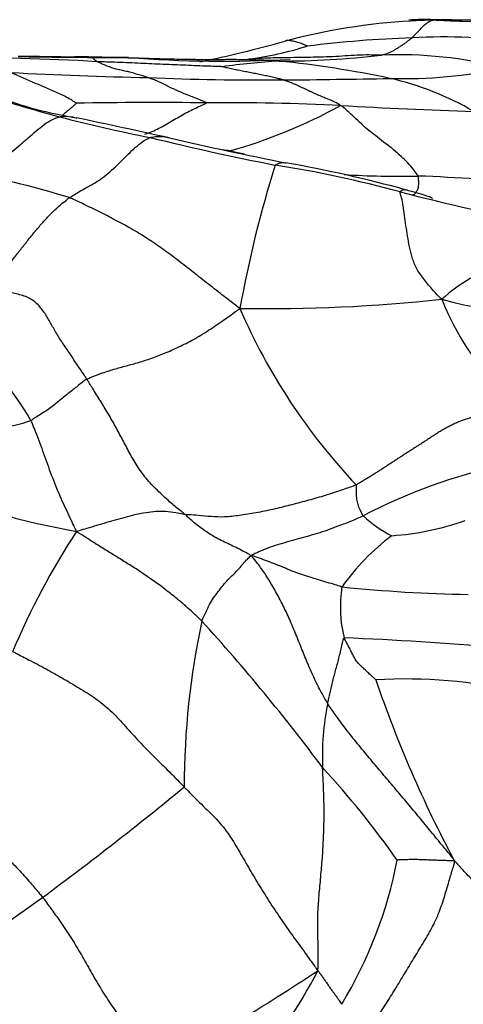
# Model space of a CAD drawing. Units: millimetres. Extents: x 0 to 835, y 0 to 1165.
# Drawn here: x 478 to 483, y 1007 to 1018 of the extents above; entities that cross this region are included whole.
import ezdxf
from ezdxf import colors
from ezdxf.entities.mleader import LeaderData, LeaderLine
from ezdxf.math import Vec2, Vec3

# ---------------------------------------------------------------- set-up
doc = ezdxf.new("R2010")
doc.units = ezdxf.units.MM
doc.layers.add('DV2_Défaut', color=7, linetype='Continuous')
doc.layers.add('Défaut', color=7, linetype='Continuous')

# ---------------------------------------------------------------- blocks, each defined once
blk = doc.blocks.new('_DOT')
at = {"color": 0}
blk.add_line((0, 0), (-1, 0), dxfattribs=at)
at = {"color": 0, "const_width": 0.333}
blk.add_lwpolyline([(-0.1665, 0, 1), (0.1665, 0, 1)], format="xyb", close=True, dxfattribs=at)
blk = doc.blocks.new('SE1')
at = {"layer": 'DV2_Défaut', "color": 7, "linetype": 'Continuous'}
for centre, radius, start, end in [((482.275, 1015.787), 1.935, 87.1036, 94.9153), ((483.427, 992.499), 25.227, 86.8245, 91.7296), ((482.52, 1011.036), 6.682, 93.3572, 104.8298), ((482.52, 1011.036), 6.682, 91.413, 93.3572), ((482.373, 1010.234), 7.486, 87.7577, 90.0059), ((482.51, 1005.921), 11.614, 91.8136, 97.2564), ((482.499, 1011.068), 6.471, 82.5657, 93.1549), ((477.605, 1028.715), 11.668, 281.4085, 285.9405), ((479.894, 1021.163), 3.894, 277.7165, 287.1658), ((477.372, 992.2), 25.122, 86.6572, 90.3277), ((477.583, 958.924), 58.412, 89.00015, 89.5838), ((479.07, 1073.426), 56.102, 268.9161, 268.9848), ((479.07, 1073.426), 56.102, 268.9848, 269.7553), ((478.601, 1013.88), 3.452, 86.1917, 89.971), ((476.638, 687.247), 330.086, 89.56141, 89.65893), ((480.163, 1030.668), 13.383, 265.719, 273.0059), ((480.78, 1025.848), 8.562, 269.7774, 276.9664), ((481.994, 1012.794), 4.558, 75.905, 92.2117), ((481.203, 1009.619), 7.68, 93.4093, 97.9004), ((479.598, 1006.138), 11.207, 78.0929, 84.1176), ((482.046, 1022.1), 4.999, 268.4437, 282.2212), ((480.44, 1066.353), 49.252, 267.0773, 268.7568), ((480.554, 1044.342), 27.255, 267.5136, 270.4945), ((479.338, 1161.212), 144.132, 270.57694, 271.02257), ((481.235, 1014.099), 3.08, 59.6205, 77.346), ((482.09, 1030.453), 14.228, 251.648, 255.1454), ((479.394, 1021.32), 4.695, 249.8215, 260.4483), ((479.432, 969.234), 47.616, 89.3367, 90.9783), ((480.252, 994.267), 22.581, 87.1084, 90.6805), ((478.732, 1021.658), 5.522, 285.6981, 298.7857), ((484.838, 1077.137), 60.416, 266.72867, 268.05969), ((482.699, 1033.136), 16.978, 255.481, 258.774), ((461.526, 935.068), 83.392, 77.48563, 78.17545), ((486.639, 1046.154), 30.543, 256.2764, 258.7958), ((489.718, 1060.707), 45.372, 257.1089, 258.6879), ((477.926, 1003.133), 13.408, 80.1235, 80.4161), ((492.828, 1012.415), 12.698, 162.691, 169.687), ((478.949, 1004.826), 11.502, 74.5324, 81.2194), ((478.646, 1003.619), 12.783, 74.4054, 80.2153), ((475.751, 1006.819), 9.455, 72.8053, 79.251), ((481.994, 1024.293), 8.217, 266.0669, 271.478), ((481.242, 991.838), 24.26, 84.8063, 87.7216), ((490.207, 1048.295), 33.403, 255.8064, 258.1175), ((483.652, 1013.457), 1.787, 108.2707, 132.0396), ((480.621, 1031.895), 17.209, 269.048, 276.1193), ((483.777, 1019.653), 5.045, 254.8126, 276.2828), ((485.093, 1015.826), 2.836, 201.5479, 231.7386), ((486.229, 1017.245), 6.425, 203.4465, 223.3396), ((474.295, 1011.244), 4.464, 30.5246, 45.3132), ((477.481, 1015.459), 2.057, 268.951, 288.7261), ((484.355, 1007.265), 5.912, 102.3501, 117.4551), ((480.642, 1023.115), 10.958, 250.5769, 259.3623), ((482.451, 1013.365), 1.185, 226.1311, 243.8848), ((481.727, 1015.254), 2.959, 273.9184, 289.2002), ((485.096, 1008.094), 7.747, 146.7226, 157.3064), ((483.381, 1010.37), 2.416, 126.9452, 144.7737), ((482.721, 1011.551), 1.331, 170.7946, 194.0052), ((482.988, 1027.116), 15.433, 264.1233, 269.0482), ((488.01, 1009.667), 8.259, 167.8512, 180.0297), ((464.899, 997.715), 20.335, 36.6952, 42.3133), ((479.951, 975.055), 36.204, 85.1062, 87.6595), ((482.079, 1005.478), 5.319, 77.0738, 93.399), ((493.918, 1014.929), 12.841, 198.8155, 208.0589), ((483.862, 1009.993), 2.661, 168.1967, 182.7263), ((474.109, 1003.346), 9.636, 35.1641, 42.5848), ((456.924, 1037.427), 35.943, 306.4193, 309.4256), ((477.472, 1009.762), 4.597, 328.8006, 349.1398), ((467.454, 1023.501), 18.487, 299.9306, 305.7829), ((459.238, 1041.3), 40.088, 300.2487, 303.1373), ((476.237, 1010.264), 5.529, 319.2739, 332.7449)]:
    blk.add_arc(centre, radius, start, end, dxfattribs=at)
for points, knots in [([(482.355, 1017.716), (482.371, 1017.717), (482.429, 1017.721), (482.529, 1017.725), (482.614, 1017.719), (482.656, 1017.715)], [0, 0, 0, 0, 0.144945, 0.579778, 1, 1, 1, 1]), ([(482.143, 1017.53), (482.145, 1017.532), (482.151, 1017.539), (482.165, 1017.553), (482.183, 1017.572), (482.204, 1017.593), (482.223, 1017.613), (482.24, 1017.632), (482.257, 1017.65), (482.274, 1017.666), (482.292, 1017.682), (482.312, 1017.696), (482.33, 1017.706), (482.343, 1017.712), (482.35, 1017.715), (482.355, 1017.716)], [0, 0, 0, 0, 0.022727, 0.090909, 0.181818, 0.272727, 0.363636, 0.454545, 0.545455, 0.636364, 0.727273, 0.818182, 0.909091, 0.977273, 1, 1, 1, 1]), ([(483.519, 1017.691), (483.51, 1017.692), (483.472, 1017.695), (483.395, 1017.7), (483.291, 1017.702), (483.177, 1017.699), (483.067, 1017.698), (482.958, 1017.697), (482.85, 1017.699), (482.744, 1017.7), (482.642, 1017.703), (482.547, 1017.706), (482.46, 1017.71), (482.396, 1017.713), (482.364, 1017.715), (482.355, 1017.716)], [0, 0, 0, 0, 0.022727, 0.090909, 0.181818, 0.272727, 0.363636, 0.454545, 0.545455, 0.636364, 0.727273, 0.818182, 0.909091, 0.977273, 1, 1, 1, 1]), ([(481.818, 1017.349), (481.822, 1017.349), (481.834, 1017.352), (481.856, 1017.358), (481.887, 1017.368), (481.92, 1017.382), (481.951, 1017.398), (481.981, 1017.416), (482.011, 1017.435), (482.041, 1017.454), (482.068, 1017.473), (482.093, 1017.492), (482.116, 1017.509), (482.132, 1017.522), (482.141, 1017.528), (482.143, 1017.53)], [0, 0, 0, 0, 0.022727, 0.090909, 0.181818, 0.272727, 0.363636, 0.454545, 0.545455, 0.636364, 0.727273, 0.818182, 0.909091, 0.977273, 1, 1, 1, 1]), ([(481.043, 1017.442), (481.043, 1017.443), (481.034, 1017.447), (481.017, 1017.454), (480.994, 1017.464), (480.969, 1017.474), (480.945, 1017.482), (480.92, 1017.489), (480.896, 1017.495), (480.872, 1017.498), (480.854, 1017.501), (480.839, 1017.503), (480.826, 1017.501), (480.817, 1017.498), (480.812, 1017.496), (480.81, 1017.495)], [0, 0, 0, 0, 0.022727, 0.090909, 0.181818, 0.272727, 0.363636, 0.454545, 0.545455, 0.636364, 0.727273, 0.818182, 0.909091, 0.977273, 1, 1, 1, 1]), ([(478.836, 1017.279), (478.834, 1017.28), (478.829, 1017.285), (478.819, 1017.293), (478.805, 1017.302), (478.8, 1017.31), (478.797, 1017.317), (478.797, 1017.321), (478.8, 1017.323), (478.804, 1017.323), (478.81, 1017.322), (478.816, 1017.322), (478.822, 1017.323), (478.827, 1017.323), (478.829, 1017.324), (478.83, 1017.324)], [0, 0, 0, 0, 0.022727, 0.090909, 0.181818, 0.272727, 0.363636, 0.454545, 0.545455, 0.636364, 0.727273, 0.818182, 0.909091, 0.977273, 1, 1, 1, 1]), ([(478.83, 1017.324), (478.844, 1017.324), (478.893, 1017.324), (478.989, 1017.324), (479.074, 1017.324), (479.123, 1017.323), (479.124, 1017.323)], [0, 0, 0, 0, 0.123931, 0.495723, 0.991447, 1, 1, 1, 1]), ([(480.746, 1017.286), (480.734, 1017.287), (480.681, 1017.29), (480.574, 1017.296), (480.424, 1017.3), (480.256, 1017.301), (480.084, 1017.3), (479.912, 1017.3), (479.737, 1017.302), (479.562, 1017.306), (479.384, 1017.311), (479.203, 1017.317), (479.034, 1017.321), (478.911, 1017.323), (478.85, 1017.324), (478.83, 1017.324)], [0, 0, 0, 0, 0.022727, 0.090909, 0.181818, 0.272727, 0.363636, 0.454545, 0.545455, 0.636364, 0.727273, 0.818182, 0.909091, 0.977273, 1, 1, 1, 1]), ([(481.818, 1017.349), (481.807, 1017.349), (481.765, 1017.349), (481.681, 1017.35), (481.565, 1017.349), (481.44, 1017.339), (481.311, 1017.331), (481.175, 1017.326), (481.037, 1017.324), (480.902, 1017.322), (480.776, 1017.32), (480.656, 1017.318), (480.547, 1017.314), (480.468, 1017.309), (480.429, 1017.306), (480.417, 1017.304)], [0, 0, 0, 0, 0.022727, 0.090909, 0.181818, 0.272727, 0.363636, 0.454545, 0.545455, 0.636364, 0.727273, 0.818182, 0.909091, 0.977273, 1, 1, 1, 1]), ([(480.147, 1017.226), (480.142, 1017.227), (480.102, 1017.228), (480.023, 1017.231), (479.914, 1017.235), (479.796, 1017.24), (479.677, 1017.245), (479.559, 1017.25), (479.44, 1017.255), (479.321, 1017.26), (479.201, 1017.266), (479.08, 1017.271), (478.968, 1017.274), (478.887, 1017.277), (478.847, 1017.279), (478.836, 1017.279)], [0, 0, 0, 0, 0.022727, 0.090909, 0.181818, 0.272727, 0.363636, 0.454545, 0.545455, 0.636364, 0.727273, 0.818182, 0.909091, 0.977273, 1, 1, 1, 1]), ([(479.372, 1017.112), (479.367, 1017.114), (479.349, 1017.12), (479.312, 1017.132), (479.261, 1017.146), (479.207, 1017.161), (479.154, 1017.175), (479.101, 1017.187), (479.05, 1017.198), (479, 1017.212), (478.953, 1017.229), (478.908, 1017.246), (478.874, 1017.262), (478.85, 1017.273), (478.839, 1017.278), (478.836, 1017.279)], [0, 0, 0, 0, 0.022727, 0.090909, 0.181818, 0.272727, 0.363636, 0.454545, 0.545455, 0.636364, 0.727273, 0.818182, 0.909091, 0.977273, 1, 1, 1, 1]), ([(480.789, 1017.088), (480.785, 1017.089), (480.766, 1017.095), (480.728, 1017.105), (480.676, 1017.117), (480.617, 1017.129), (480.557, 1017.142), (480.498, 1017.154), (480.437, 1017.166), (480.378, 1017.177), (480.318, 1017.189), (480.259, 1017.201), (480.208, 1017.212), (480.17, 1017.221), (480.151, 1017.226), (480.147, 1017.226)], [0, 0, 0, 0, 0.022727, 0.090909, 0.181818, 0.272727, 0.363636, 0.454545, 0.545455, 0.636364, 0.727273, 0.818182, 0.909091, 0.977273, 1, 1, 1, 1]), ([(478.619, 1016.843), (478.615, 1016.844), (478.595, 1016.858), (478.553, 1016.885), (478.496, 1016.917), (478.433, 1016.947), (478.37, 1016.974), (478.307, 1017.001), (478.244, 1017.028), (478.181, 1017.055), (478.118, 1017.083), (478.055, 1017.111), (477.997, 1017.136), (477.955, 1017.154), (477.934, 1017.163), (477.929, 1017.165)], [0, 0, 0, 0, 0.022727, 0.090909, 0.181818, 0.272727, 0.363636, 0.454545, 0.545455, 0.636364, 0.727273, 0.818182, 0.909091, 0.977273, 1, 1, 1, 1]), ([(479.984, 1016.846), (479.984, 1016.849), (479.963, 1016.858), (479.923, 1016.876), (479.867, 1016.898), (479.808, 1016.921), (479.75, 1016.943), (479.693, 1016.967), (479.638, 1016.993), (479.583, 1017.019), (479.529, 1017.047), (479.476, 1017.072), (479.428, 1017.092), (479.393, 1017.105), (479.376, 1017.111), (479.372, 1017.112)], [0, 0, 0, 0, 0.022727, 0.090909, 0.181818, 0.272727, 0.363636, 0.454545, 0.545455, 0.636364, 0.727273, 0.818182, 0.909091, 0.977273, 1, 1, 1, 1]), ([(481.391, 1016.819), (481.389, 1016.823), (481.372, 1016.834), (481.335, 1016.855), (481.285, 1016.877), (481.232, 1016.897), (481.178, 1016.919), (481.124, 1016.943), (481.071, 1016.968), (481.017, 1016.993), (480.962, 1017.019), (480.906, 1017.045), (480.853, 1017.066), (480.814, 1017.08), (480.794, 1017.086), (480.789, 1017.088)], [0, 0, 0, 0, 0.022727, 0.090909, 0.181818, 0.272727, 0.363636, 0.454545, 0.545455, 0.636364, 0.727273, 0.818182, 0.909091, 0.977273, 1, 1, 1, 1]), ([(478.619, 1016.843), (478.618, 1016.842), (478.609, 1016.833), (478.589, 1016.817), (478.561, 1016.793), (478.531, 1016.765), (478.5, 1016.74), (478.481, 1016.725), (478.471, 1016.718)], [0, 0, 0, 0, 0.0518688, 0.2074754, 0.4149507, 0.6224261, 0.8299014, 1, 1, 1, 1]), ([(479.338, 1016.517), (479.345, 1016.519), (479.376, 1016.531), (479.431, 1016.554), (479.503, 1016.589), (479.574, 1016.629), (479.646, 1016.671), (479.716, 1016.712), (479.786, 1016.751), (479.855, 1016.785), (479.917, 1016.813), (479.961, 1016.834), (479.983, 1016.844), (479.984, 1016.846)], [0, 0, 0, 0, 0.030146, 0.137907, 0.245669, 0.353431, 0.461192, 0.568954, 0.676715, 0.784477, 0.892238, 0.97306, 1, 1, 1, 1]), ([(482.206, 1016.079), (482.204, 1016.085), (482.187, 1016.107), (482.155, 1016.153), (482.1, 1016.216), (482.029, 1016.285), (481.951, 1016.354), (481.866, 1016.419), (481.78, 1016.485), (481.694, 1016.554), (481.61, 1016.625), (481.535, 1016.698), (481.472, 1016.757), (481.425, 1016.795), (481.403, 1016.814), (481.391, 1016.819)], [0, 0, 0, 0, 0.022727, 0.090909, 0.181818, 0.272727, 0.363636, 0.454545, 0.545455, 0.636364, 0.727273, 0.818182, 0.909091, 0.977273, 1, 1, 1, 1]), ([(477.515, 1016.108), (477.522, 1016.112), (477.551, 1016.126), (477.609, 1016.153), (477.689, 1016.187), (477.774, 1016.228), (477.859, 1016.277), (477.944, 1016.336), (478.028, 1016.406), (478.112, 1016.48), (478.195, 1016.553), (478.278, 1016.62), (478.354, 1016.669), (478.408, 1016.69), (478.435, 1016.699), (478.442, 1016.7)], [0, 0, 0, 0, 0.022727, 0.090909, 0.181818, 0.272727, 0.363636, 0.454545, 0.545455, 0.636364, 0.727273, 0.818182, 0.909091, 0.977273, 1, 1, 1, 1]), ([(478.442, 1016.7), (478.449, 1016.702), (478.476, 1016.705), (478.529, 1016.708), (478.582, 1016.699), (478.615, 1016.69), (478.623, 1016.687)], [0, 0, 0, 0, 0.107204, 0.428817, 0.857635, 1, 1, 1, 1]), ([(478.546, 1015.851), (478.553, 1015.856), (478.579, 1015.873), (478.63, 1015.905), (478.7, 1015.943), (478.776, 1015.984), (478.853, 1016.031), (478.93, 1016.088), (479.008, 1016.155), (479.085, 1016.231), (479.163, 1016.309), (479.24, 1016.383), (479.311, 1016.439), (479.361, 1016.468), (479.386, 1016.481), (479.393, 1016.483)], [0, 0, 0, 0, 0.022727, 0.090909, 0.181818, 0.272727, 0.363636, 0.454545, 0.545455, 0.636364, 0.727273, 0.818182, 0.909091, 0.977273, 1, 1, 1, 1]), ([(479.393, 1016.483), (479.4, 1016.485), (479.431, 1016.491), (479.492, 1016.498), (479.549, 1016.491), (479.582, 1016.482), (479.589, 1016.48)], [0, 0, 0, 0, 0.110649, 0.442595, 0.885189, 1, 1, 1, 1]), ([(480.383, 1016.307), (480.36, 1016.312), (480.315, 1016.323), (480.263, 1016.335), (480.234, 1016.341), (480.226, 1016.343)], [0, 0, 0, 0, 0.442133, 0.860533, 1, 1, 1, 1]), ([(480.705, 1016.193), (480.707, 1016.196), (480.722, 1016.203), (480.751, 1016.216), (480.787, 1016.221), (480.811, 1016.218), (480.822, 1016.216)], [0, 0, 0, 0, 0.087817, 0.351269, 0.702537, 1, 1, 1, 1]), ([(482.139, 1015.884), (482.145, 1015.881), (482.158, 1015.879), (482.181, 1015.899), (482.199, 1015.93), (482.215, 1015.972), (482.214, 1016.02), (482.21, 1016.056), (482.208, 1016.074), (482.206, 1016.079)], [0, 0, 0, 0, 0.154492, 0.323593, 0.492695, 0.661797, 0.830898, 0.957725, 1, 1, 1, 1]), ([(482.016, 1015.911), (482.017, 1015.915), (482.028, 1015.924), (482.05, 1015.939), (482.069, 1015.937), (482.079, 1015.933), (482.082, 1015.932)], [0, 0, 0, 0, 0.1087647, 0.4350588, 0.8701175, 1, 1, 1, 1]), ([(482.455, 1014.784), (482.442, 1014.794), (482.409, 1014.83), (482.342, 1014.902), (482.26, 1015.002), (482.184, 1015.111), (482.142, 1015.223), (482.114, 1015.335), (482.096, 1015.446), (482.079, 1015.557), (482.064, 1015.665), (482.05, 1015.766), (482.035, 1015.847), (482.023, 1015.889), (482.016, 1015.908), (482.016, 1015.911)], [0, 0, 0, 0, 0.022727, 0.090909, 0.181818, 0.272727, 0.363636, 0.454545, 0.545455, 0.636364, 0.727273, 0.818182, 0.909091, 0.977273, 1, 1, 1, 1]), ([(482.359, 1015.843), (482.359, 1015.843), (482.359, 1015.845), (482.352, 1015.848), (482.33, 1015.857), (482.247, 1015.886), (482.16, 1015.91), (482.082, 1015.932)], [0, 0, 0, 0, 0.038219, 0.115853, 0.200046, 0.402369, 1, 1, 1, 1]), ([(477.724, 1014.907), (477.729, 1014.915), (477.754, 1014.946), (477.802, 1015.01), (477.869, 1015.096), (477.942, 1015.191), (478.015, 1015.285), (478.089, 1015.378), (478.163, 1015.471), (478.239, 1015.562), (478.316, 1015.648), (478.393, 1015.726), (478.464, 1015.789), (478.515, 1015.828), (478.54, 1015.847), (478.546, 1015.851)], [0, 0, 0, 0, 0.022727, 0.090909, 0.181818, 0.272727, 0.363636, 0.454545, 0.545455, 0.636364, 0.727273, 0.818182, 0.909091, 0.977273, 1, 1, 1, 1]), ([(480.335, 1014.689), (480.316, 1014.701), (480.262, 1014.743), (480.154, 1014.827), (480.005, 1014.942), (479.845, 1015.068), (479.688, 1015.192), (479.53, 1015.309), (479.372, 1015.417), (479.212, 1015.517), (479.047, 1015.606), (478.881, 1015.692), (478.728, 1015.767), (478.616, 1015.82), (478.56, 1015.846), (478.546, 1015.851)], [0, 0, 0, 0, 0.022727, 0.090909, 0.181818, 0.272727, 0.363636, 0.454545, 0.545455, 0.636364, 0.727273, 0.818182, 0.909091, 0.977273, 1, 1, 1, 1]), ([(478.728, 1013.946), (478.721, 1013.956), (478.693, 1013.997), (478.638, 1014.08), (478.562, 1014.196), (478.477, 1014.317), (478.407, 1014.431), (478.345, 1014.536), (478.292, 1014.634), (478.219, 1014.729), (478.123, 1014.805), (477.988, 1014.843), (477.868, 1014.869), (477.78, 1014.892), (477.736, 1014.905), (477.724, 1014.907)], [0, 0, 0, 0, 0.022727, 0.090909, 0.181818, 0.272727, 0.363636, 0.454545, 0.545455, 0.636364, 0.727273, 0.818182, 0.909091, 0.977273, 1, 1, 1, 1]), ([(478.728, 1013.946), (478.738, 1013.951), (478.788, 1013.972), (478.886, 1014.011), (479.013, 1014.051), (479.143, 1014.086), (479.272, 1014.121), (479.404, 1014.163), (479.543, 1014.216), (479.691, 1014.281), (479.847, 1014.36), (480.006, 1014.456), (480.154, 1014.557), (480.263, 1014.636), (480.317, 1014.676), (480.335, 1014.689)], [0, 0, 0, 0, 0.022727, 0.090909, 0.181818, 0.272727, 0.363636, 0.454545, 0.545455, 0.636364, 0.727273, 0.818182, 0.909091, 0.977273, 1, 1, 1, 1]), ([(478.728, 1013.946), (478.721, 1013.943), (478.705, 1013.931), (478.674, 1013.907), (478.63, 1013.873), (478.582, 1013.834), (478.533, 1013.794), (478.481, 1013.754), (478.429, 1013.712), (478.378, 1013.668), (478.322, 1013.627), (478.261, 1013.588), (478.206, 1013.553), (478.167, 1013.527), (478.147, 1013.514), (478.141, 1013.511)], [0, 0, 0, 0, 0.022727, 0.090909, 0.181818, 0.272727, 0.363636, 0.454545, 0.545455, 0.636364, 0.727273, 0.818182, 0.909091, 0.977273, 1, 1, 1, 1]), ([(479.762, 1012.523), (479.753, 1012.531), (479.707, 1012.566), (479.618, 1012.638), (479.5, 1012.747), (479.374, 1012.871), (479.275, 1013.002), (479.192, 1013.138), (479.122, 1013.276), (479.048, 1013.414), (478.972, 1013.551), (478.891, 1013.683), (478.817, 1013.805), (478.762, 1013.892), (478.735, 1013.935), (478.728, 1013.946)], [0, 0, 0, 0, 0.022727, 0.090909, 0.181818, 0.272727, 0.363636, 0.454545, 0.545455, 0.636364, 0.727273, 0.818182, 0.909091, 0.977273, 1, 1, 1, 1]), ([(478.619, 1012.345), (478.615, 1012.356), (478.6, 1012.388), (478.569, 1012.452), (478.528, 1012.541), (478.481, 1012.64), (478.436, 1012.743), (478.391, 1012.852), (478.347, 1012.964), (478.307, 1013.077), (478.267, 1013.188), (478.229, 1013.299), (478.189, 1013.397), (478.16, 1013.468), (478.145, 1013.503), (478.141, 1013.511)], [0, 0, 0, 0, 0.022727, 0.090909, 0.181818, 0.272727, 0.363636, 0.454545, 0.545455, 0.636364, 0.727273, 0.818182, 0.909091, 0.977273, 1, 1, 1, 1]), ([(481.556, 1012.835), (481.543, 1012.829), (481.485, 1012.808), (481.369, 1012.768), (481.21, 1012.717), (481.035, 1012.667), (480.86, 1012.621), (480.683, 1012.577), (480.504, 1012.54), (480.329, 1012.512), (480.172, 1012.495), (480.032, 1012.5), (479.911, 1012.514), (479.82, 1012.52), (479.775, 1012.522), (479.762, 1012.523)], [0, 0, 0, 0, 0.022727, 0.090909, 0.181818, 0.272727, 0.363636, 0.454545, 0.545455, 0.636364, 0.727273, 0.818182, 0.909091, 0.977273, 1, 1, 1, 1]), ([(481.629, 1012.511), (481.628, 1012.513), (481.624, 1012.521), (481.615, 1012.537), (481.604, 1012.56), (481.59, 1012.587), (481.579, 1012.614), (481.574, 1012.643), (481.568, 1012.672), (481.561, 1012.702), (481.56, 1012.733), (481.56, 1012.765), (481.56, 1012.796), (481.56, 1012.819), (481.56, 1012.83), (481.556, 1012.835)], [0, 0, 0, 0, 0.022727, 0.090909, 0.181818, 0.272727, 0.363636, 0.454545, 0.545455, 0.636364, 0.727273, 0.818182, 0.909091, 0.977273, 1, 1, 1, 1]), ([(479.762, 1012.523), (479.755, 1012.524), (479.721, 1012.53), (479.653, 1012.543), (479.557, 1012.557), (479.454, 1012.556), (479.349, 1012.544), (479.245, 1012.525), (479.142, 1012.498), (479.039, 1012.47), (478.935, 1012.439), (478.831, 1012.408), (478.735, 1012.379), (478.666, 1012.359), (478.631, 1012.349), (478.619, 1012.345)], [0, 0, 0, 0, 0.022727, 0.090909, 0.181818, 0.272727, 0.363636, 0.454545, 0.545455, 0.636364, 0.727273, 0.818182, 0.909091, 0.977273, 1, 1, 1, 1]), ([(480.455, 1012.092), (480.447, 1012.097), (480.424, 1012.109), (480.377, 1012.134), (480.312, 1012.168), (480.242, 1012.202), (480.173, 1012.235), (480.103, 1012.269), (480.039, 1012.306), (479.982, 1012.344), (479.924, 1012.384), (479.869, 1012.426), (479.82, 1012.468), (479.785, 1012.501), (479.768, 1012.518), (479.762, 1012.523)], [0, 0, 0, 0, 0.022727, 0.090909, 0.181818, 0.272727, 0.363636, 0.454545, 0.545455, 0.636364, 0.727273, 0.818182, 0.909091, 0.977273, 1, 1, 1, 1]), ([(480.455, 1012.092), (480.461, 1012.099), (480.495, 1012.116), (480.563, 1012.149), (480.657, 1012.186), (480.759, 1012.217), (480.862, 1012.247), (480.966, 1012.276), (481.071, 1012.305), (481.177, 1012.336), (481.285, 1012.372), (481.395, 1012.414), (481.502, 1012.454), (481.58, 1012.489), (481.619, 1012.507), (481.629, 1012.511)], [0, 0, 0, 0, 0.022727, 0.090909, 0.181818, 0.272727, 0.363636, 0.454545, 0.545455, 0.636364, 0.727273, 0.818182, 0.909091, 0.977273, 1, 1, 1, 1]), ([(479.936, 1011.405), (479.927, 1011.414), (479.889, 1011.45), (479.813, 1011.521), (479.707, 1011.615), (479.588, 1011.71), (479.468, 1011.801), (479.346, 1011.886), (479.225, 1011.966), (479.102, 1012.042), (478.981, 1012.117), (478.86, 1012.191), (478.751, 1012.261), (478.672, 1012.311), (478.632, 1012.337), (478.619, 1012.345)], [0, 0, 0, 0, 0.022727, 0.090909, 0.181818, 0.272727, 0.363636, 0.454545, 0.545455, 0.636364, 0.727273, 0.818182, 0.909091, 0.977273, 1, 1, 1, 1]), ([(479.936, 1011.405), (479.938, 1011.412), (479.95, 1011.438), (479.975, 1011.489), (480.006, 1011.56), (480.045, 1011.633), (480.096, 1011.698), (480.145, 1011.764), (480.198, 1011.826), (480.256, 1011.885), (480.312, 1011.941), (480.361, 1011.997), (480.402, 1012.044), (480.432, 1012.075), (480.447, 1012.09), (480.455, 1012.092)], [0, 0, 0, 0, 0.022727, 0.090909, 0.181818, 0.272727, 0.363636, 0.454545, 0.545455, 0.636364, 0.727273, 0.818182, 0.909091, 0.977273, 1, 1, 1, 1]), ([(481.408, 1011.764), (481.4, 1011.765), (481.37, 1011.775), (481.311, 1011.794), (481.228, 1011.818), (481.139, 1011.846), (481.05, 1011.874), (480.96, 1011.901), (480.874, 1011.933), (480.792, 1011.969), (480.708, 1012.001), (480.625, 1012.034), (480.549, 1012.063), (480.494, 1012.081), (480.466, 1012.091), (480.455, 1012.092)], [0, 0, 0, 0, 0.022727, 0.090909, 0.181818, 0.272727, 0.363636, 0.454545, 0.545455, 0.636364, 0.727273, 0.818182, 0.909091, 0.977273, 1, 1, 1, 1]), ([(481.257, 1010.538), (481.25, 1010.55), (481.222, 1010.599), (481.168, 1010.697), (481.1, 1010.835), (481.034, 1010.991), (480.971, 1011.147), (480.908, 1011.304), (480.842, 1011.46), (480.769, 1011.61), (480.691, 1011.752), (480.613, 1011.884), (480.54, 1011.989), (480.486, 1012.053), (480.46, 1012.084), (480.455, 1012.092)], [0, 0, 0, 0, 0.022727, 0.090909, 0.181818, 0.272727, 0.363636, 0.454545, 0.545455, 0.636364, 0.727273, 0.818182, 0.909091, 0.977273, 1, 1, 1, 1]), ([(481.257, 1010.538), (481.258, 1010.543), (481.262, 1010.562), (481.27, 1010.6), (481.283, 1010.654), (481.297, 1010.714), (481.312, 1010.775), (481.327, 1010.837), (481.343, 1010.901), (481.364, 1010.965), (481.379, 1011.031), (481.394, 1011.098), (481.408, 1011.16), (481.419, 1011.205), (481.425, 1011.227), (481.43, 1011.229)], [0, 0, 0, 0, 0.022727, 0.090909, 0.181818, 0.272727, 0.363636, 0.454545, 0.545455, 0.636364, 0.727273, 0.818182, 0.909091, 0.977273, 1, 1, 1, 1]), ([(481.763, 1010.788), (481.76, 1010.79), (481.748, 1010.802), (481.722, 1010.825), (481.688, 1010.857), (481.65, 1010.892), (481.613, 1010.928), (481.576, 1010.963), (481.546, 1011.003), (481.524, 1011.049), (481.5, 1011.094), (481.477, 1011.139), (481.455, 1011.18), (481.439, 1011.21), (481.431, 1011.225), (481.43, 1011.229)], [0, 0, 0, 0, 0.022727, 0.090909, 0.181818, 0.272727, 0.363636, 0.454545, 0.545455, 0.636364, 0.727273, 0.818182, 0.909091, 0.977273, 1, 1, 1, 1]), ([(477.949, 1011.083), (477.97, 1011.076), (478.032, 1011.043), (478.156, 1010.979), (478.323, 1010.891), (478.495, 1010.793), (478.666, 1010.691), (478.838, 1010.583), (478.996, 1010.452), (479.135, 1010.299), (479.276, 1010.139), (479.431, 1009.982), (479.58, 1009.838), (479.685, 1009.73), (479.738, 1009.676), (479.751, 1009.662)], [0, 0, 0, 0, 0.022727, 0.090909, 0.181818, 0.272727, 0.363636, 0.454545, 0.545455, 0.636364, 0.727273, 0.818182, 0.909091, 0.977273, 1, 1, 1, 1]), ([(482.586, 1008.889), (482.579, 1008.907), (482.537, 1008.957), (482.455, 1009.056), (482.343, 1009.193), (482.221, 1009.342), (482.097, 1009.491), (481.973, 1009.638), (481.848, 1009.785), (481.724, 1009.932), (481.601, 1010.08), (481.48, 1010.229), (481.375, 1010.368), (481.302, 1010.472), (481.266, 1010.524), (481.257, 1010.538)], [0, 0, 0, 0, 0.022727, 0.090909, 0.181818, 0.272727, 0.363636, 0.454545, 0.545455, 0.636364, 0.727273, 0.818182, 0.909091, 0.977273, 1, 1, 1, 1]), ([(481.152, 1007.732), (481.156, 1007.753), (481.157, 1007.822), (481.158, 1007.959), (481.153, 1008.146), (481.152, 1008.348), (481.169, 1008.547), (481.187, 1008.744), (481.204, 1008.941), (481.214, 1009.133), (481.22, 1009.323), (481.219, 1009.51), (481.213, 1009.676), (481.208, 1009.795), (481.204, 1009.855), (481.204, 1009.867)], [0, 0, 0, 0, 0.022727, 0.090909, 0.181818, 0.272727, 0.363636, 0.454545, 0.545455, 0.636364, 0.727273, 0.818182, 0.909091, 0.977273, 1, 1, 1, 1]), ([(476.915, 1009.754), (476.927, 1009.747), (476.973, 1009.704), (477.065, 1009.617), (477.186, 1009.509), (477.311, 1009.405), (477.428, 1009.313), (477.538, 1009.228), (477.647, 1009.141), (477.76, 1009.045), (477.88, 1008.932), (478.006, 1008.802), (478.125, 1008.669), (478.21, 1008.568), (478.253, 1008.517), (478.264, 1008.503)], [0, 0, 0, 0, 0.022727, 0.090909, 0.181818, 0.272727, 0.363636, 0.454545, 0.545455, 0.636364, 0.727273, 0.818182, 0.909091, 0.977273, 1, 1, 1, 1]), ([(479.751, 1009.662), (479.764, 1009.649), (479.817, 1009.594), (479.923, 1009.486), (480.075, 1009.346), (480.213, 1009.182), (480.321, 1009.001), (480.424, 1008.819), (480.53, 1008.64), (480.642, 1008.462), (480.761, 1008.281), (480.889, 1008.099), (481.012, 1007.934), (481.098, 1007.811), (481.141, 1007.751), (481.152, 1007.732)], [0, 0, 0, 0, 0.022727, 0.090909, 0.181818, 0.272727, 0.363636, 0.454545, 0.545455, 0.636364, 0.727273, 0.818182, 0.909091, 0.977273, 1, 1, 1, 1]), ([(481.665, 1007.091), (481.674, 1007.102), (481.712, 1007.153), (481.787, 1007.257), (481.881, 1007.402), (481.978, 1007.561), (482.076, 1007.72), (482.171, 1007.878), (482.267, 1008.036), (482.363, 1008.197), (482.438, 1008.369), (482.493, 1008.541), (482.539, 1008.699), (482.573, 1008.813), (482.591, 1008.871), (482.586, 1008.889)], [0, 0, 0, 0, 0.022727, 0.090909, 0.181818, 0.272727, 0.363636, 0.454545, 0.545455, 0.636364, 0.727273, 0.818182, 0.909091, 0.977273, 1, 1, 1, 1]), ([(482.586, 1008.889), (482.582, 1008.888), (482.562, 1008.888), (482.522, 1008.889), (482.468, 1008.89), (482.41, 1008.892), (482.354, 1008.895), (482.298, 1008.896), (482.244, 1008.898), (482.19, 1008.901), (482.138, 1008.901), (482.087, 1008.899), (482.04, 1008.898), (482.006, 1008.897), (481.988, 1008.896), (481.987, 1008.896)], [0, 0, 0, 0, 0.022727, 0.090909, 0.181818, 0.272727, 0.363636, 0.454545, 0.545455, 0.636364, 0.727273, 0.818182, 0.909091, 0.977273, 1, 1, 1, 1]), ([(484.078, 1007.769), (484.06, 1007.778), (484.012, 1007.809), (483.917, 1007.872), (483.786, 1007.958), (483.644, 1008.053), (483.501, 1008.146), (483.358, 1008.238), (483.216, 1008.332), (483.08, 1008.432), (482.948, 1008.536), (482.819, 1008.645), (482.71, 1008.753), (482.635, 1008.838), (482.598, 1008.879), (482.586, 1008.889)], [0, 0, 0, 0, 0.022727, 0.090909, 0.181818, 0.272727, 0.363636, 0.454545, 0.545455, 0.636364, 0.727273, 0.818182, 0.909091, 0.977273, 1, 1, 1, 1]), ([(478.264, 1008.503), (478.274, 1008.49), (478.313, 1008.437), (478.392, 1008.329), (478.499, 1008.178), (478.608, 1008.008), (478.708, 1007.835), (478.805, 1007.66), (478.909, 1007.487), (479.018, 1007.325), (479.124, 1007.169), (479.231, 1007.009), (479.329, 1006.857), (479.398, 1006.742), (479.432, 1006.684), (479.433, 1006.67)], [0, 0, 0, 0, 0.022727, 0.090909, 0.181818, 0.272727, 0.363636, 0.454545, 0.545455, 0.636364, 0.727273, 0.818182, 0.909091, 0.977273, 1, 1, 1, 1]), ([(481.152, 1007.732), (481.158, 1007.73), (481.166, 1007.719), (481.182, 1007.697), (481.204, 1007.667), (481.228, 1007.633), (481.25, 1007.6), (481.272, 1007.567), (481.295, 1007.535), (481.318, 1007.504), (481.34, 1007.473), (481.363, 1007.442), (481.382, 1007.414), (481.396, 1007.393), (481.402, 1007.383), (481.404, 1007.381)], [0, 0, 0, 0, 0.022727, 0.090909, 0.181818, 0.272727, 0.363636, 0.454545, 0.545455, 0.636364, 0.727273, 0.818182, 0.909091, 0.977273, 1, 1, 1, 1])]:
    blk.add_open_spline(points, degree=3, knots=knots, dxfattribs=at)
for points in [[(479.124, 1017.323), (479.138, 1017.323), (479.151, 1017.323), (479.165, 1017.323)], [(483.337, 1013.599), (483.321, 1013.597), (483.289, 1013.594), (483.241, 1013.591), (483.194, 1013.588), (483.146, 1013.584), (483.099, 1013.58), (483.052, 1013.576), (483.004, 1013.572), (482.957, 1013.568), (482.91, 1013.563), (482.863, 1013.558), (482.816, 1013.552), (482.769, 1013.543), (482.724, 1013.531), (482.679, 1013.516), (482.635, 1013.498), (482.592, 1013.479), (482.549, 1013.459), (482.508, 1013.437), (482.467, 1013.414), (482.428, 1013.391), (482.391, 1013.367), (482.353, 1013.342), (482.316, 1013.318), (482.279, 1013.294), (482.243, 1013.27), (482.206, 1013.246), (482.169, 1013.223), (482.132, 1013.199), (482.096, 1013.176), (482.059, 1013.153), (482.023, 1013.129), (481.987, 1013.106), (481.951, 1013.082), (481.915, 1013.059), (481.879, 1013.036), (481.844, 1013.012), (481.808, 1012.989), (481.772, 1012.966), (481.737, 1012.944), (481.701, 1012.921), (481.665, 1012.899), (481.629, 1012.878), (481.593, 1012.856), (481.569, 1012.842), (481.556, 1012.835)]]:
    blk.add_open_spline(points, degree=3, dxfattribs=at)

msp = doc.modelspace()

# ---------------------------------------------------------------- block references
at = {"layer": 'Défaut'}
msp.add_blockref('SE1', (0, 0), dxfattribs=at)

# ---------------------------------------------------------------- leaders
at = {"layer": 'Défaut', "color": 7, "linetype": 'Continuous'}
ml = msp.add_multileader_mtext('Standard', dxfattribs=at)
ml.set_content('{\\pxsm0.9;\\fSolid Edge ISO|b1||i0||c0|p34;\\W1.;12/10/2020\\P}', color=256)
ml.set_leader_properties()
ml.set_arrow_properties(name='DOT')
ml.build(insert=Vec2(0, 0))
ml.multileader.update_dxf_attribs({"leader_type": 0, "dogleg_length": 0, "arrow_head_size": 12})
ctx = ml.context
ctx.base_point, ctx.char_height, ctx.arrow_head_size, ctx.landing_gap_size = Vec3(747.016, 1157.46), 12, 12, 4.2
notes = []
notes.append((ctx, [(0, (0, 0, 0), (0, 0), (1, 0), 1, [])]))
ctx.mtext.insert = Vec3(749.016, 1163.58)
for ctx, leaders in notes:
    for number, flags, end, landing, length, lines in leaders:
        leader = LeaderData()
        leader.index, (leader.has_last_leader_line, leader.has_dogleg_vector, leader.attachment_direction) = number, flags
        leader.last_leader_point, leader.dogleg_vector, leader.dogleg_length = Vec3(end), Vec3(landing), length
        for number, points, colour, breaks in lines:
            line = LeaderLine()
            line.index, line.vertices, line.color, line.breaks = number, Vec3.list(points), colors.encode_raw_color(colour), breaks
            leader.lines.append(line)
        ctx.leaders.append(leader)

doc.saveas('drawing.dxf')
